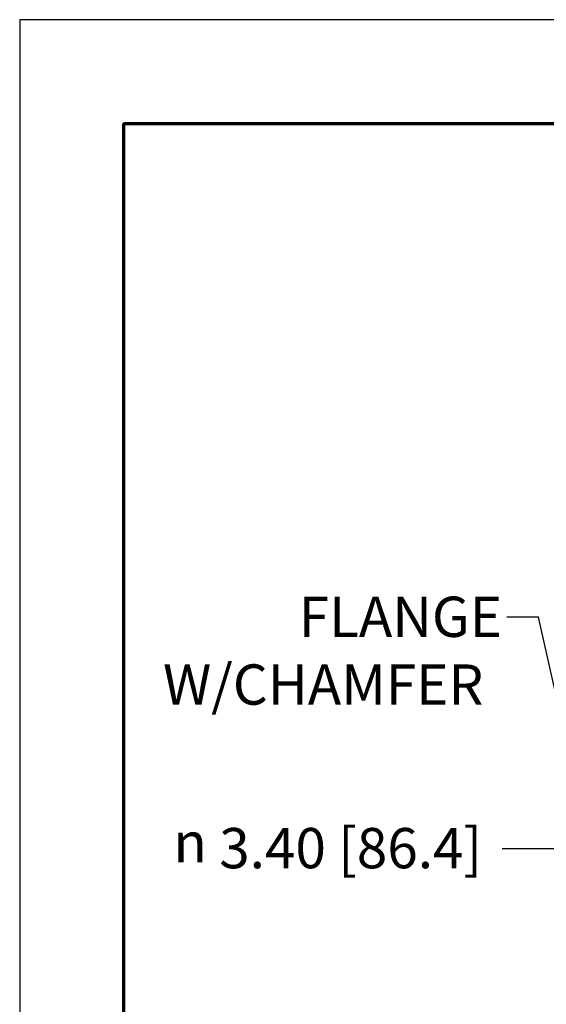
# Model space of a CAD drawing. Units: inches. Extents: x 0 to 17, y 0 to 11.
# Drawn here: x 0 to 1.6, y 7.9 to 11 of the extents above; entities that cross this region are included whole.
import ezdxf

# ---------------------------------------------------------------- set-up
doc = ezdxf.new("R2010")
doc.units = ezdxf.units.IN
doc.header["$MEASUREMENT"] = 0
for name, color, linetype, lineweight in [('Border (ANSI)', 7, 'Continuous', 70), ('Dimension (ANSI)', 7, 'Continuous', 25), ('Symbol (ANSI)', 7, 'Continuous', 25)]:
    doc.layers.add(name, color=color, linetype=linetype, lineweight=lineweight)
doc.styles.get("Standard").update_dxf_attribs({"font": 'calibril.ttf'})

msp = doc.modelspace()

# ---------------------------------------------------------------- linework, layer by layer
msp.add_lwpolyline([(0, 0), (17, 0), (17, 11), (0, 11)], close=True)
at = {"layer": 'Border (ANSI)'}
for q in [(16.6775, 10.6775), (0.3225, 0.3225)]:
    msp.add_line((0.3225, 10.6775), q, dxfattribs=at)
at = {"layer": 'Dimension (ANSI)'}
msp.add_line((1.4978, 8.427), (1.8196, 8.427), dxfattribs=at)
at = {"layer": 'Symbol (ANSI)'}
for p, q in [((1.6103, 9.1453), (1.5119, 9.1453)), ((1.6788, 8.8422), (1.6103, 9.1453))]:
    msp.add_line(p, q, dxfattribs=at)

# ---------------------------------------------------------------- texts
at = {"layer": 'Dimension (ANSI)', "char_height": 0.125, "attachment_point": 1}
for s, insert in [('\\fCalibri Light|b0|i0;\\W1.;3.40 [86.4]', (0.6194, 8.4908)), ('\\fAIGDT|b0|i0;\\W1.;n', (0.4772, 8.5088))]:
    msp.add_mtext(s, dxfattribs=dict(at, insert=insert))
at = {"layer": 'Symbol (ANSI)', "char_height": 0.125, "attachment_point": 1}
for s, insert in [('\\fCalibri Light|b0|i0;\\W1.;FLANGE', (0.8662, 9.209)), ('\\fCalibri Light|b0|i0;\\W1.;W/CHAMFER', (0.445, 8.9986))]:
    msp.add_mtext(s, dxfattribs=dict(at, insert=insert))

doc.saveas('drawing.dxf')
